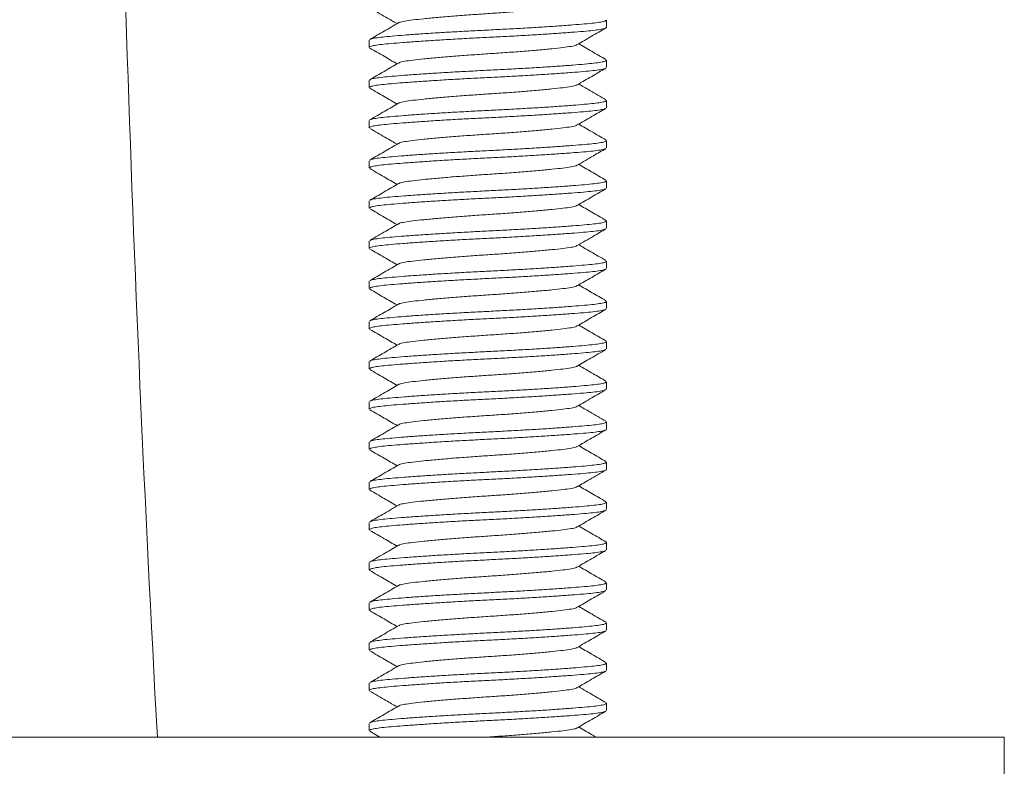
# Model space of a CAD drawing. Units: millimetres. Extents: x -177 to 510, y -408 to 625.
# Drawn here: x 462 to 487, y 177 to 196 of the extents above; entities that cross this region are included whole.
import ezdxf

# ---------------------------------------------------------------- set-up
doc = ezdxf.new("R2010")
doc.units = ezdxf.units.MM

msp = doc.modelspace()

# ---------------------------------------------------------------- linework, layer by layer
at = {"color": 7, "linetype": 'Continuous', "lineweight": 0}
for p, q in [((477.007, 195.885), (477.007, 196.067)), ((471.107, 195.567), (471.107, 195.385)), ((477.007, 194.885), (477.007, 195.067)), ((471.107, 194.567), (471.107, 194.385)), ((477.007, 193.885), (477.007, 194.067)), ((471.107, 193.567), (471.107, 193.385)), ((477.007, 192.885), (477.007, 193.067)), ((471.107, 192.567), (471.107, 192.385)), ((477.007, 191.885), (477.007, 192.067)), ((471.107, 191.567), (471.107, 191.385)), ((477.007, 190.885), (477.007, 191.067)), ((471.107, 190.567), (471.107, 190.385)), ((477.007, 189.885), (477.007, 190.067)), ((471.107, 189.567), (471.107, 189.385)), ((477.007, 188.885), (477.007, 189.067)), ((471.107, 188.567), (471.107, 188.385)), ((477.007, 187.885), (477.007, 188.067)), ((471.107, 187.567), (471.107, 187.385)), ((477.007, 186.885), (477.007, 187.067)), ((471.107, 186.567), (471.107, 186.385)), ((477.007, 185.885), (477.007, 186.067)), ((471.107, 185.567), (471.107, 185.385)), ((477.007, 184.885), (477.007, 185.067)), ((471.107, 184.567), (471.107, 184.385)), ((477.007, 183.885), (477.007, 184.067)), ((471.107, 183.567), (471.107, 183.385)), ((477.007, 182.885), (477.007, 183.067)), ((471.107, 182.567), (471.107, 182.385)), ((477.007, 181.885), (477.007, 182.067)), ((471.107, 181.567), (471.107, 181.385)), ((477.007, 180.885), (477.007, 181.067)), ((471.107, 180.567), (471.107, 180.385)), ((477.007, 179.885), (477.007, 180.067)), ((471.107, 179.567), (471.107, 179.385)), ((477.007, 178.885), (477.007, 179.067)), ((471.107, 178.567), (471.107, 178.385)), ((471.119, 178.37), (471.367, 178.226)), ((437.907, 178.226), (486.907, 178.226)), ((486.907, 176.226), (486.907, 178.226))]:
    msp.add_line(p, q, dxfattribs=at)
msp.add_arc((1240.213, 220.926), 775.556, 180.568862, 183.156144, dxfattribs=at)
for points, knots in [([(471.121, 196.369), (471.255, 196.291), (471.48, 196.16), (471.705, 196.029), (471.797, 195.976)], [0, 0, 0, 0, 0.59236, 1, 1, 1, 1]), ([(476.271, 196.455), (476.267, 196.451), (476.251, 196.436), (476.137, 196.411), (475.935, 196.383), (475.657, 196.353), (475.313, 196.32), (474.917, 196.287), (474.492, 196.255), (474.057, 196.226), (473.622, 196.197), (473.197, 196.165), (472.801, 196.131), (472.457, 196.099), (472.179, 196.068), (471.977, 196.04), (471.862, 196.016), (471.847, 196), (471.842, 195.996)], [0, 0, 0, 0, 0.024956, 0.092881, 0.158582, 0.225767, 0.294754, 0.364208, 0.432735, 0.499055, 0.565374, 0.633902, 0.703355, 0.772343, 0.839528, 0.905229, 0.973154, 1, 1, 1, 1]), ([(471.129, 195.582), (471.134, 195.586), (471.149, 195.599), (471.253, 195.62), (471.43, 195.644), (471.672, 195.666), (471.972, 195.691), (472.331, 195.717), (472.736, 195.744), (473.174, 195.77), (473.626, 195.795), (474.081, 195.818), (474.536, 195.841), (474.987, 195.866), (475.421, 195.892), (475.823, 195.919), (476.176, 195.945), (476.471, 195.97), (476.706, 195.992), (476.878, 196.016), (476.988, 196.041), (476.999, 196.058), (477.005, 196.067)], [0, 0, 0, 0, 0.02555, 0.077466, 0.128091, 0.177774, 0.228893, 0.281106, 0.333768, 0.386205, 0.437756, 0.487827, 0.537898, 0.589449, 0.641886, 0.694548, 0.746761, 0.79788, 0.847563, 0.898188, 0.950104, 1, 1, 1, 1]), ([(477.005, 195.885), (477.006, 195.884), (477.018, 195.875), (476.973, 195.857), (476.865, 195.831), (476.683, 195.807), (476.442, 195.785), (476.142, 195.761), (475.783, 195.735), (475.378, 195.708), (474.94, 195.682), (474.488, 195.656), (474.033, 195.634), (473.578, 195.611), (473.128, 195.586), (472.693, 195.559), (472.292, 195.532), (471.938, 195.506), (471.643, 195.482), (471.409, 195.46), (471.237, 195.436), (471.127, 195.411), (471.115, 195.393), (471.109, 195.385)], [0, 0, 0, 0, 0.002613, 0.053682, 0.1041, 0.153263, 0.201512, 0.251155, 0.30186, 0.353002, 0.403925, 0.453988, 0.502613, 0.551239, 0.601302, 0.652225, 0.703367, 0.754072, 0.803715, 0.851964, 0.901127, 0.951545, 1, 1, 1, 1]), ([(471.832, 195.996), (471.713, 195.927), (471.476, 195.789), (471.238, 195.651), (471.119, 195.582)], [0, 0, 0, 0, 0.499433, 1, 1, 1, 1]), ([(476.281, 195.455), (476.399, 195.524), (476.636, 195.662), (476.873, 195.799), (476.992, 195.868)], [0, 0, 0, 0, 0.499595, 1, 1, 1, 1]), ([(471.119, 195.37), (471.238, 195.301), (471.464, 195.17), (471.69, 195.038), (471.797, 194.976)], [0, 0, 0, 0, 0.525031, 1, 1, 1, 1]), ([(476.271, 195.455), (476.267, 195.451), (476.251, 195.436), (476.137, 195.411), (475.935, 195.383), (475.657, 195.353), (475.313, 195.32), (474.917, 195.287), (474.492, 195.255), (474.057, 195.226), (473.622, 195.197), (473.197, 195.165), (472.801, 195.131), (472.457, 195.099), (472.179, 195.068), (471.977, 195.04), (471.861, 195.015), (471.845, 195), (471.841, 194.995)], [0, 0, 0, 0, 0.025202, 0.092949, 0.158477, 0.225487, 0.294293, 0.363564, 0.431912, 0.498058, 0.564204, 0.632552, 0.701823, 0.77063, 0.837639, 0.903168, 0.970914, 1, 1, 1, 1]), ([(476.996, 195.081), (476.877, 195.15), (476.651, 195.281), (476.425, 195.413), (476.317, 195.476)], [0, 0, 0, 0, 0.525069, 1, 1, 1, 1]), ([(471.128, 194.581), (471.133, 194.586), (471.149, 194.599), (471.253, 194.62), (471.43, 194.644), (471.672, 194.666), (471.972, 194.691), (472.331, 194.717), (472.736, 194.744), (473.174, 194.77), (473.626, 194.795), (474.081, 194.818), (474.536, 194.841), (474.987, 194.866), (475.421, 194.892), (475.823, 194.919), (476.176, 194.945), (476.471, 194.97), (476.706, 194.992), (476.878, 195.016), (476.988, 195.041), (476.999, 195.058), (477.005, 195.067)], [0, 0, 0, 0, 0.025956, 0.077851, 0.128455, 0.178117, 0.229215, 0.281406, 0.334046, 0.386461, 0.43799, 0.488041, 0.538091, 0.58962, 0.642035, 0.694676, 0.746866, 0.797964, 0.847627, 0.89823, 0.950125, 1, 1, 1, 1]), ([(476.986, 194.87), (476.981, 194.866), (476.966, 194.853), (476.861, 194.831), (476.684, 194.807), (476.442, 194.785), (476.142, 194.761), (475.783, 194.735), (475.378, 194.708), (474.94, 194.682), (474.488, 194.656), (474.033, 194.634), (473.578, 194.611), (473.128, 194.586), (472.693, 194.559), (472.292, 194.532), (471.938, 194.506), (471.643, 194.482), (471.409, 194.46), (471.237, 194.436), (471.127, 194.411), (471.115, 194.393), (471.109, 194.385)], [0, 0, 0, 0, 0.026641, 0.0785, 0.129068, 0.178695, 0.229757, 0.281911, 0.334515, 0.386892, 0.438386, 0.488401, 0.538416, 0.589909, 0.642287, 0.694891, 0.747044, 0.798106, 0.847734, 0.898302, 0.95016, 1, 1, 1, 1]), ([(471.83, 194.995), (471.712, 194.926), (471.475, 194.788), (471.237, 194.65), (471.119, 194.581)], [0, 0, 0, 0, 0.499574, 1, 1, 1, 1]), ([(476.284, 194.456), (476.402, 194.525), (476.64, 194.664), (476.877, 194.801), (476.996, 194.87)], [0, 0, 0, 0, 0.499484, 1, 1, 1, 1]), ([(471.12, 194.369), (471.239, 194.3), (471.465, 194.169), (471.69, 194.038), (471.797, 193.976)], [0, 0, 0, 0, 0.527324, 1, 1, 1, 1]), ([(476.273, 194.456), (476.268, 194.452), (476.253, 194.436), (476.137, 194.411), (475.935, 194.383), (475.657, 194.353), (475.313, 194.32), (474.917, 194.287), (474.492, 194.255), (474.057, 194.226), (473.622, 194.197), (473.197, 194.165), (472.801, 194.131), (472.457, 194.099), (472.179, 194.068), (471.978, 194.04), (471.863, 194.016), (471.848, 194.001), (471.844, 193.997)], [0, 0, 0, 0, 0.028651, 0.0964983, 0.1621246, 0.2292336, 0.2981425, 0.3675167, 0.4359665, 0.5022106, 0.5684546, 0.6369045, 0.7062786, 0.7751876, 0.8422966, 0.9079229, 0.9757702, 1, 1, 1, 1]), ([(476.993, 194.083), (476.86, 194.16), (476.634, 194.291), (476.409, 194.422), (476.317, 194.476)], [0, 0, 0, 0, 0.591764, 1, 1, 1, 1]), ([(471.13, 193.582), (471.135, 193.586), (471.15, 193.599), (471.253, 193.62), (471.43, 193.644), (471.672, 193.666), (471.972, 193.691), (472.331, 193.717), (472.736, 193.744), (473.174, 193.77), (473.626, 193.795), (474.081, 193.818), (474.536, 193.841), (474.987, 193.866), (475.421, 193.892), (475.823, 193.919), (476.176, 193.945), (476.471, 193.97), (476.706, 193.992), (476.878, 194.016), (476.988, 194.041), (476.999, 194.058), (477.005, 194.067)], [0, 0, 0, 0, 0.024093, 0.076087, 0.126788, 0.176545, 0.227741, 0.280031, 0.332772, 0.385287, 0.436915, 0.487061, 0.537208, 0.588836, 0.64135, 0.694092, 0.746382, 0.797578, 0.847335, 0.898036, 0.95003, 1, 1, 1, 1]), ([(476.983, 193.869), (476.979, 193.865), (476.964, 193.852), (476.861, 193.831), (476.684, 193.807), (476.442, 193.785), (476.142, 193.761), (475.783, 193.735), (475.378, 193.708), (474.94, 193.682), (474.488, 193.656), (474.033, 193.634), (473.578, 193.611), (473.128, 193.586), (472.693, 193.559), (472.292, 193.532), (471.938, 193.506), (471.643, 193.482), (471.409, 193.46), (471.237, 193.436), (471.127, 193.411), (471.115, 193.393), (471.109, 193.385)], [0, 0, 0, 0, 0.022887, 0.074945, 0.125708, 0.175527, 0.226786, 0.279141, 0.331947, 0.384527, 0.436219, 0.486427, 0.536635, 0.588327, 0.640907, 0.693714, 0.746069, 0.797328, 0.847146, 0.89791, 0.949968, 1, 1, 1, 1]), ([(471.834, 193.998), (471.779, 193.965), (471.667, 193.9), (471.49, 193.797), (471.304, 193.689), (471.183, 193.619), (471.121, 193.582)], [0, 0, 0, 0, 0.239569, 0.481388, 0.731895, 1, 1, 1, 1]), ([(476.281, 193.455), (476.4, 193.524), (476.637, 193.662), (476.874, 193.8), (476.993, 193.869)], [0, 0, 0, 0, 0.499527, 1, 1, 1, 1]), ([(471.121, 193.369), (471.183, 193.333), (471.304, 193.263), (471.491, 193.155), (471.655, 193.059), (471.754, 193.001), (471.797, 192.976)], [0, 0, 0, 0, 0.283714, 0.54841, 0.803719, 1, 1, 1, 1]), ([(476.271, 193.455), (476.267, 193.451), (476.251, 193.436), (476.137, 193.411), (475.935, 193.383), (475.657, 193.353), (475.313, 193.32), (474.917, 193.287), (474.492, 193.255), (474.057, 193.226), (473.622, 193.197), (473.197, 193.165), (472.801, 193.131), (472.457, 193.099), (472.179, 193.068), (471.978, 193.04), (471.863, 193.016), (471.848, 193.001), (471.844, 192.997)], [0, 0, 0, 0, 0.0252276, 0.0932667, 0.1590784, 0.226377, 0.2954805, 0.3650507, 0.4336939, 0.5001251, 0.5665562, 0.6351996, 0.7047696, 0.7738733, 0.8411719, 0.9069835, 0.9750225, 1, 1, 1, 1]), ([(476.993, 193.083), (476.874, 193.152), (476.649, 193.283), (476.424, 193.414), (476.318, 193.476)], [0, 0, 0, 0, 0.527233, 1, 1, 1, 1]), ([(471.131, 192.583), (471.135, 192.587), (471.15, 192.599), (471.253, 192.62), (471.43, 192.644), (471.672, 192.666), (471.972, 192.691), (472.331, 192.717), (472.736, 192.744), (473.174, 192.77), (473.626, 192.795), (474.081, 192.818), (474.536, 192.841), (474.987, 192.866), (475.421, 192.892), (475.823, 192.919), (476.176, 192.945), (476.471, 192.97), (476.706, 192.992), (476.878, 193.016), (476.988, 193.041), (476.999, 193.058), (477.005, 193.067)], [0, 0, 0, 0, 0.023144, 0.075188, 0.125938, 0.175744, 0.226989, 0.27933, 0.332123, 0.384689, 0.436367, 0.486562, 0.536757, 0.588435, 0.641001, 0.693794, 0.746135, 0.797381, 0.847187, 0.897936, 0.949981, 1, 1, 1, 1]), ([(476.984, 192.869), (476.98, 192.865), (476.964, 192.852), (476.861, 192.831), (476.684, 192.807), (476.442, 192.785), (476.142, 192.761), (475.783, 192.735), (475.378, 192.708), (474.94, 192.682), (474.488, 192.656), (474.033, 192.634), (473.578, 192.611), (473.128, 192.586), (472.693, 192.559), (472.292, 192.532), (471.938, 192.506), (471.643, 192.482), (471.409, 192.46), (471.237, 192.436), (471.127, 192.411), (471.115, 192.393), (471.109, 192.385)], [0, 0, 0, 0, 0.02408, 0.076075, 0.126776, 0.176534, 0.22773, 0.280021, 0.332763, 0.385279, 0.436908, 0.487055, 0.537201, 0.58883, 0.641346, 0.694088, 0.746379, 0.797575, 0.847333, 0.898034, 0.950029, 1, 1, 1, 1]), ([(471.833, 192.997), (471.715, 192.928), (471.478, 192.79), (471.24, 192.652), (471.121, 192.583)], [0, 0, 0, 0, 0.499488, 1, 1, 1, 1]), ([(476.283, 192.456), (476.416, 192.533), (476.653, 192.671), (476.89, 192.809), (476.994, 192.869)], [0, 0, 0, 0, 0.562456, 1, 1, 1, 1]), ([(471.118, 192.371), (471.237, 192.302), (471.463, 192.17), (471.689, 192.038), (471.797, 191.976)], [0, 0, 0, 0, 0.524861, 1, 1, 1, 1]), ([(476.272, 192.456), (476.268, 192.451), (476.252, 192.436), (476.137, 192.411), (475.935, 192.383), (475.657, 192.353), (475.313, 192.32), (474.917, 192.287), (474.492, 192.255), (474.057, 192.226), (473.622, 192.197), (473.197, 192.165), (472.801, 192.131), (472.457, 192.099), (472.179, 192.068), (471.977, 192.04), (471.861, 192.015), (471.846, 192), (471.841, 191.995)], [0, 0, 0, 0, 0.027627, 0.095223, 0.160607, 0.227467, 0.296121, 0.365238, 0.433435, 0.499433, 0.565432, 0.633629, 0.702746, 0.7714, 0.83826, 0.903643, 0.971239, 1, 1, 1, 1]), ([(476.995, 192.082), (476.876, 192.151), (476.65, 192.282), (476.424, 192.413), (476.317, 192.476)], [0, 0, 0, 0, 0.526666, 1, 1, 1, 1]), ([(476.986, 191.87), (476.981, 191.866), (476.965, 191.852), (476.861, 191.831), (476.684, 191.807), (476.442, 191.785), (476.142, 191.761), (475.783, 191.735), (475.378, 191.708), (474.94, 191.682), (474.488, 191.656), (474.033, 191.634), (473.578, 191.611), (473.128, 191.586), (472.693, 191.559), (472.292, 191.532), (471.938, 191.506), (471.643, 191.482), (471.409, 191.46), (471.237, 191.436), (471.127, 191.411), (471.115, 191.393), (471.109, 191.385)], [0, 0, 0, 0, 0.0256287, 0.0775407, 0.1281615, 0.1778405, 0.2289557, 0.2811637, 0.3338221, 0.3862545, 0.4378012, 0.4878684, 0.5379356, 0.5894824, 0.6419147, 0.6945731, 0.7467811, 0.7978964, 0.8475754, 0.8981961, 0.9501082, 1, 1, 1, 1]), ([(471.83, 191.995), (471.712, 191.926), (471.474, 191.788), (471.237, 191.65), (471.118, 191.581)], [0, 0, 0, 0, 0.499491, 1, 1, 1, 1]), ([(471.128, 191.581), (471.133, 191.585), (471.148, 191.599), (471.253, 191.62), (471.43, 191.644), (471.672, 191.666), (471.972, 191.691), (472.331, 191.717), (472.736, 191.744), (473.174, 191.77), (473.626, 191.795), (474.081, 191.818), (474.536, 191.841), (474.987, 191.866), (475.421, 191.892), (475.823, 191.919), (476.176, 191.945), (476.471, 191.97), (476.706, 191.992), (476.878, 192.016), (476.988, 192.041), (476.999, 192.058), (477.005, 192.067)], [0, 0, 0, 0, 0.026764, 0.078616, 0.129177, 0.178798, 0.229854, 0.282001, 0.334598, 0.386969, 0.438456, 0.488465, 0.538474, 0.589961, 0.642332, 0.694929, 0.747076, 0.798132, 0.847753, 0.898315, 0.950166, 1, 1, 1, 1]), ([(476.283, 191.455), (476.401, 191.525), (476.639, 191.663), (476.876, 191.801), (476.995, 191.87)], [0, 0, 0, 0, 0.499437, 1, 1, 1, 1]), ([(471.121, 191.369), (471.24, 191.3), (471.465, 191.169), (471.69, 191.038), (471.797, 190.976)], [0, 0, 0, 0, 0.5276515, 1, 1, 1, 1]), ([(476.272, 191.455), (476.268, 191.451), (476.252, 191.436), (476.137, 191.411), (475.935, 191.383), (475.657, 191.353), (475.313, 191.32), (474.917, 191.287), (474.492, 191.255), (474.057, 191.226), (473.622, 191.197), (473.197, 191.165), (472.801, 191.131), (472.457, 191.099), (472.179, 191.068), (471.977, 191.04), (471.862, 191.015), (471.847, 191), (471.842, 190.996)], [0, 0, 0, 0, 0.026921, 0.094689, 0.16024, 0.227271, 0.296101, 0.365394, 0.433765, 0.499933, 0.5661, 0.634471, 0.703765, 0.772594, 0.839626, 0.905176, 0.972945, 1, 1, 1, 1]), ([(476.996, 191.081), (476.877, 191.15), (476.651, 191.282), (476.425, 191.413), (476.317, 191.476)], [0, 0, 0, 0, 0.5248853, 1, 1, 1, 1]), ([(476.984, 190.869), (476.979, 190.865), (476.964, 190.852), (476.861, 190.831), (476.684, 190.807), (476.442, 190.785), (476.142, 190.761), (475.783, 190.735), (475.378, 190.708), (474.94, 190.682), (474.488, 190.656), (474.033, 190.634), (473.578, 190.611), (473.128, 190.586), (472.693, 190.559), (472.292, 190.532), (471.938, 190.506), (471.643, 190.482), (471.409, 190.46), (471.237, 190.436), (471.127, 190.411), (471.115, 190.393), (471.109, 190.385)], [0, 0, 0, 0, 0.023444, 0.075473, 0.126207, 0.175997, 0.227227, 0.279552, 0.332329, 0.384878, 0.436541, 0.48672, 0.5369, 0.588562, 0.641112, 0.693888, 0.746213, 0.797443, 0.847234, 0.897968, 0.949996, 1, 1, 1, 1]), ([(471.832, 190.996), (471.727, 190.935), (471.491, 190.797), (471.254, 190.66), (471.121, 190.583)], [0, 0, 0, 0, 0.439947, 1, 1, 1, 1]), ([(471.13, 190.583), (471.135, 190.587), (471.15, 190.599), (471.253, 190.62), (471.43, 190.644), (471.672, 190.666), (471.972, 190.691), (472.331, 190.717), (472.736, 190.744), (473.174, 190.77), (473.626, 190.795), (474.081, 190.818), (474.536, 190.841), (474.987, 190.866), (475.421, 190.892), (475.823, 190.919), (476.176, 190.945), (476.471, 190.97), (476.706, 190.992), (476.878, 191.016), (476.988, 191.041), (476.999, 191.058), (477.005, 191.067)], [0, 0, 0, 0, 0.023416, 0.075446, 0.126182, 0.175974, 0.227205, 0.279532, 0.33231, 0.384861, 0.436525, 0.486706, 0.536886, 0.58855, 0.641102, 0.69388, 0.746206, 0.797437, 0.847229, 0.897965, 0.949995, 1, 1, 1, 1]), ([(476.282, 190.455), (476.415, 190.533), (476.652, 190.671), (476.889, 190.809), (476.993, 190.869)], [0, 0, 0, 0, 0.562458, 1, 1, 1, 1]), ([(471.122, 190.368), (471.24, 190.299), (471.466, 190.169), (471.69, 190.038), (471.797, 189.976)], [0, 0, 0, 0, 0.527009, 1, 1, 1, 1]), ([(476.271, 190.455), (476.267, 190.451), (476.252, 190.436), (476.137, 190.411), (475.935, 190.383), (475.657, 190.353), (475.313, 190.32), (474.917, 190.287), (474.492, 190.255), (474.057, 190.226), (473.622, 190.197), (473.197, 190.165), (472.801, 190.131), (472.457, 190.099), (472.179, 190.068), (471.978, 190.04), (471.863, 190.016), (471.847, 190.001), (471.843, 189.997)], [0, 0, 0, 0, 0.026021, 0.09395, 0.159655, 0.226845, 0.295837, 0.365295, 0.433828, 0.500152, 0.566476, 0.635008, 0.704466, 0.773458, 0.840648, 0.906353, 0.974282, 1, 1, 1, 1]), ([(476.994, 190.082), (476.931, 190.119), (476.81, 190.188), (476.622, 190.297), (476.458, 190.393), (476.36, 190.451), (476.317, 190.476)], [0, 0, 0, 0, 0.286414, 0.550202, 0.803891, 1, 1, 1, 1]), ([(471.833, 189.997), (471.714, 189.928), (471.477, 189.79), (471.24, 189.652), (471.121, 189.583)], [0, 0, 0, 0, 0.499551, 1, 1, 1, 1]), ([(471.131, 189.583), (471.135, 189.587), (471.15, 189.599), (471.253, 189.62), (471.43, 189.644), (471.672, 189.666), (471.972, 189.691), (472.331, 189.717), (472.736, 189.744), (473.174, 189.77), (473.626, 189.795), (474.081, 189.818), (474.536, 189.841), (474.987, 189.866), (475.421, 189.892), (475.823, 189.919), (476.176, 189.945), (476.471, 189.97), (476.706, 189.992), (476.878, 190.016), (476.988, 190.041), (476.999, 190.058), (477.005, 190.067)], [0, 0, 0, 0, 0.0230767, 0.0751247, 0.125878, 0.1756871, 0.2269362, 0.279281, 0.3320773, 0.3846469, 0.4363287, 0.4865271, 0.5367255, 0.5884072, 0.6409768, 0.6937731, 0.746118, 0.797367, 0.8471762, 0.8979295, 0.9499775, 1, 1, 1, 1]), ([(476.986, 189.87), (476.981, 189.866), (476.966, 189.853), (476.861, 189.831), (476.684, 189.807), (476.442, 189.785), (476.142, 189.761), (475.783, 189.735), (475.378, 189.708), (474.94, 189.682), (474.488, 189.656), (474.033, 189.634), (473.578, 189.611), (473.128, 189.586), (472.693, 189.559), (472.292, 189.532), (471.938, 189.506), (471.643, 189.482), (471.409, 189.46), (471.237, 189.436), (471.127, 189.411), (471.115, 189.393), (471.109, 189.385)], [0, 0, 0, 0, 0.026023, 0.077915, 0.128515, 0.178174, 0.229268, 0.281455, 0.334092, 0.386503, 0.438029, 0.488076, 0.538123, 0.589649, 0.64206, 0.694697, 0.746884, 0.797978, 0.847637, 0.898237, 0.950128, 1, 1, 1, 1]), ([(476.284, 189.456), (476.403, 189.525), (476.64, 189.663), (476.877, 189.801), (476.995, 189.87)], [0, 0, 0, 0, 0.4995684, 1, 1, 1, 1]), ([(476.273, 189.457), (476.269, 189.452), (476.253, 189.436), (476.137, 189.411), (475.935, 189.383), (475.657, 189.353), (475.313, 189.32), (474.917, 189.287), (474.492, 189.255), (474.057, 189.226), (473.622, 189.197), (473.197, 189.165), (472.801, 189.131), (472.457, 189.099), (472.179, 189.068), (471.978, 189.04), (471.862, 189.016), (471.847, 189.001), (471.843, 188.996)], [0, 0, 0, 0, 0.029056, 0.096739, 0.162207, 0.229154, 0.297897, 0.367103, 0.435388, 0.501472, 0.567556, 0.635841, 0.705047, 0.77379, 0.840737, 0.906205, 0.973888, 1, 1, 1, 1]), ([(476.993, 189.083), (476.874, 189.152), (476.649, 189.283), (476.424, 189.414), (476.317, 189.476)], [0, 0, 0, 0, 0.527622, 1, 1, 1, 1]), ([(471.118, 189.37), (471.237, 189.301), (471.463, 189.17), (471.689, 189.038), (471.797, 188.976)], [0, 0, 0, 0, 0.525512, 1, 1, 1, 1]), ([(471.832, 188.996), (471.714, 188.927), (471.476, 188.789), (471.238, 188.651), (471.12, 188.582)], [0, 0, 0, 0, 0.4994242, 1, 1, 1, 1]), ([(471.129, 188.582), (471.134, 188.586), (471.149, 188.599), (471.253, 188.62), (471.43, 188.644), (471.672, 188.666), (471.972, 188.691), (472.331, 188.717), (472.736, 188.744), (473.174, 188.77), (473.626, 188.795), (474.081, 188.818), (474.536, 188.841), (474.987, 188.866), (475.421, 188.892), (475.823, 188.919), (476.176, 188.945), (476.471, 188.97), (476.706, 188.992), (476.878, 189.016), (476.988, 189.041), (476.999, 189.058), (477.005, 189.067)], [0, 0, 0, 0, 0.0250681, 0.07701, 0.1276599, 0.1773675, 0.2285121, 0.2807501, 0.3334389, 0.3859013, 0.4374777, 0.4875738, 0.5376698, 0.5892462, 0.6417086, 0.6943974, 0.7466355, 0.7977801, 0.8474877, 0.8981375, 0.9500795, 1, 1, 1, 1]), ([(476.984, 188.869), (476.979, 188.865), (476.964, 188.852), (476.861, 188.831), (476.684, 188.807), (476.442, 188.785), (476.142, 188.761), (475.783, 188.735), (475.378, 188.708), (474.94, 188.682), (474.488, 188.656), (474.033, 188.634), (473.578, 188.611), (473.128, 188.586), (472.693, 188.559), (472.292, 188.532), (471.938, 188.506), (471.643, 188.482), (471.409, 188.46), (471.237, 188.436), (471.127, 188.411), (471.115, 188.393), (471.109, 188.385)], [0, 0, 0, 0, 0.02363, 0.075649, 0.126373, 0.176154, 0.227374, 0.279689, 0.332456, 0.384996, 0.436648, 0.486818, 0.536988, 0.58864, 0.64118, 0.693947, 0.746262, 0.797482, 0.847263, 0.897987, 0.950006, 1, 1, 1, 1]), ([(476.281, 188.455), (476.4, 188.524), (476.637, 188.662), (476.875, 188.8), (476.993, 188.869)], [0, 0, 0, 0, 0.499471, 1, 1, 1, 1]), ([(476.271, 188.455), (476.267, 188.451), (476.251, 188.436), (476.137, 188.411), (475.935, 188.383), (475.657, 188.353), (475.313, 188.32), (474.917, 188.287), (474.492, 188.255), (474.057, 188.226), (473.622, 188.197), (473.197, 188.165), (472.801, 188.131), (472.457, 188.099), (472.179, 188.068), (471.977, 188.04), (471.861, 188.015), (471.845, 188), (471.841, 187.995)], [0, 0, 0, 0, 0.0251631, 0.0928993, 0.1584179, 0.2254169, 0.2942128, 0.3634732, 0.4318108, 0.4979463, 0.5640816, 0.6324194, 0.7016796, 0.7704757, 0.8374746, 0.9029932, 0.9707294, 1, 1, 1, 1]), ([(476.996, 188.081), (476.877, 188.15), (476.651, 188.281), (476.425, 188.413), (476.317, 188.476)], [0, 0, 0, 0, 0.525284, 1, 1, 1, 1]), ([(471.121, 188.369), (471.24, 188.3), (471.465, 188.169), (471.69, 188.038), (471.797, 187.976)], [0, 0, 0, 0, 0.52729, 1, 1, 1, 1]), ([(471.83, 187.995), (471.711, 187.926), (471.474, 187.788), (471.237, 187.65), (471.118, 187.581)], [0, 0, 0, 0, 0.499559, 1, 1, 1, 1]), ([(471.128, 187.581), (471.133, 187.586), (471.148, 187.599), (471.253, 187.62), (471.43, 187.644), (471.672, 187.666), (471.972, 187.691), (472.331, 187.717), (472.736, 187.744), (473.174, 187.77), (473.626, 187.795), (474.081, 187.818), (474.536, 187.841), (474.987, 187.866), (475.421, 187.892), (475.823, 187.919), (476.176, 187.945), (476.471, 187.97), (476.706, 187.992), (476.878, 188.016), (476.988, 188.041), (476.999, 188.058), (477.005, 188.067)], [0, 0, 0, 0, 0.026336, 0.07821, 0.128794, 0.178437, 0.229515, 0.281685, 0.334305, 0.3867, 0.438209, 0.48824, 0.538271, 0.58978, 0.642174, 0.694795, 0.746965, 0.798043, 0.847686, 0.89827, 0.950144, 1, 1, 1, 1]), ([(476.984, 187.869), (476.98, 187.865), (476.964, 187.852), (476.861, 187.831), (476.684, 187.807), (476.442, 187.785), (476.142, 187.761), (475.783, 187.735), (475.378, 187.708), (474.94, 187.682), (474.488, 187.656), (474.033, 187.634), (473.578, 187.611), (473.128, 187.586), (472.693, 187.559), (472.292, 187.532), (471.938, 187.506), (471.643, 187.482), (471.409, 187.46), (471.237, 187.436), (471.127, 187.411), (471.115, 187.393), (471.109, 187.385)], [0, 0, 0, 0, 0.02417, 0.076159, 0.126856, 0.176609, 0.227801, 0.280087, 0.332825, 0.385335, 0.436959, 0.487102, 0.537244, 0.588868, 0.641379, 0.694116, 0.746402, 0.797594, 0.847347, 0.898044, 0.950033, 1, 1, 1, 1]), ([(476.28, 187.454), (476.335, 187.486), (476.444, 187.55), (476.621, 187.654), (476.81, 187.763), (476.931, 187.833), (476.994, 187.869)], [0, 0, 0, 0, 0.238979, 0.477742, 0.726752, 1, 1, 1, 1]), ([(476.271, 187.454), (476.266, 187.45), (476.251, 187.436), (476.137, 187.411), (475.935, 187.383), (475.657, 187.353), (475.313, 187.32), (474.917, 187.287), (474.492, 187.255), (474.057, 187.226), (473.622, 187.197), (473.197, 187.165), (472.801, 187.131), (472.457, 187.099), (472.179, 187.068), (471.978, 187.04), (471.863, 187.016), (471.848, 187.001), (471.844, 186.997)], [0, 0, 0, 0, 0.024878, 0.092945, 0.158783, 0.226109, 0.295241, 0.36484, 0.433511, 0.49997, 0.566428, 0.6351, 0.704698, 0.77383, 0.841156, 0.906995, 0.975062, 1, 1, 1, 1]), ([(476.993, 187.083), (476.89, 187.143), (476.664, 187.274), (476.439, 187.405), (476.317, 187.476)], [0, 0, 0, 0, 0.459841, 1, 1, 1, 1]), ([(471.12, 187.369), (471.239, 187.301), (471.464, 187.169), (471.69, 187.038), (471.797, 186.976)], [0, 0, 0, 0, 0.525431, 1, 1, 1, 1]), ([(471.834, 186.997), (471.779, 186.966), (471.671, 186.902), (471.493, 186.798), (471.304, 186.688), (471.183, 186.619), (471.121, 186.582)], [0, 0, 0, 0, 0.2391895, 0.4773978, 0.7259598, 1, 1, 1, 1]), ([(471.13, 186.582), (471.135, 186.586), (471.15, 186.599), (471.253, 186.62), (471.43, 186.644), (471.672, 186.666), (471.972, 186.691), (472.331, 186.717), (472.736, 186.744), (473.174, 186.77), (473.626, 186.795), (474.081, 186.818), (474.536, 186.841), (474.987, 186.866), (475.421, 186.892), (475.823, 186.919), (476.176, 186.945), (476.471, 186.97), (476.706, 186.992), (476.878, 187.016), (476.988, 187.041), (476.999, 187.058), (477.005, 187.067)], [0, 0, 0, 0, 0.024193, 0.076182, 0.126877, 0.176629, 0.22782, 0.280105, 0.332841, 0.38535, 0.436973, 0.487114, 0.537255, 0.588878, 0.641387, 0.694123, 0.746408, 0.797599, 0.847351, 0.898046, 0.950035, 1, 1, 1, 1]), ([(476.987, 186.871), (476.981, 186.866), (476.966, 186.853), (476.861, 186.831), (476.684, 186.807), (476.442, 186.785), (476.142, 186.761), (475.783, 186.735), (475.378, 186.708), (474.94, 186.682), (474.488, 186.656), (474.033, 186.634), (473.578, 186.611), (473.128, 186.586), (472.693, 186.559), (472.292, 186.532), (471.938, 186.506), (471.643, 186.482), (471.409, 186.46), (471.237, 186.436), (471.127, 186.411), (471.115, 186.393), (471.109, 186.385)], [0, 0, 0, 0, 0.026749, 0.078601, 0.129164, 0.178786, 0.229842, 0.28199, 0.334588, 0.38696, 0.438448, 0.488457, 0.538467, 0.589954, 0.642326, 0.694924, 0.747072, 0.798129, 0.847751, 0.898313, 0.950166, 1, 1, 1, 1]), ([(476.284, 186.456), (476.403, 186.525), (476.64, 186.664), (476.877, 186.802), (476.996, 186.871)], [0, 0, 0, 0, 0.499514, 1, 1, 1, 1]), ([(476.273, 186.457), (476.269, 186.452), (476.253, 186.436), (476.137, 186.411), (475.935, 186.383), (475.657, 186.353), (475.313, 186.32), (474.917, 186.287), (474.492, 186.255), (474.057, 186.226), (473.622, 186.197), (473.197, 186.165), (472.801, 186.131), (472.457, 186.099), (472.179, 186.068), (471.978, 186.04), (471.863, 186.016), (471.848, 186.001), (471.844, 185.997)], [0, 0, 0, 0, 0.02912, 0.096889, 0.16244, 0.229471, 0.2983, 0.367594, 0.435965, 0.502132, 0.568299, 0.63667, 0.705964, 0.774793, 0.841825, 0.907375, 0.975144, 1, 1, 1, 1]), ([(476.993, 186.083), (476.86, 186.16), (476.634, 186.291), (476.409, 186.422), (476.317, 186.476)], [0, 0, 0, 0, 0.592349, 1, 1, 1, 1]), ([(471.119, 186.37), (471.238, 186.301), (471.464, 186.17), (471.69, 186.038), (471.797, 185.976)], [0, 0, 0, 0, 0.526706, 1, 1, 1, 1]), ([(471.833, 185.997), (471.715, 185.928), (471.478, 185.79), (471.24, 185.652), (471.121, 185.583)], [0, 0, 0, 0, 0.4995, 1, 1, 1, 1]), ([(471.131, 185.583), (471.135, 185.587), (471.15, 185.599), (471.253, 185.62), (471.43, 185.644), (471.672, 185.666), (471.972, 185.691), (472.331, 185.717), (472.736, 185.744), (473.174, 185.77), (473.626, 185.795), (474.081, 185.818), (474.536, 185.841), (474.987, 185.866), (475.421, 185.892), (475.823, 185.919), (476.176, 185.945), (476.471, 185.97), (476.706, 185.992), (476.878, 186.016), (476.988, 186.041), (476.999, 186.058), (477.005, 186.067)], [0, 0, 0, 0, 0.0229824, 0.0750355, 0.1257937, 0.1756076, 0.2268616, 0.2792114, 0.3320129, 0.3845875, 0.4362743, 0.4864776, 0.5366808, 0.5883675, 0.6409421, 0.6937436, 0.7460935, 0.7973474, 0.8471614, 0.8979196, 0.9499726, 1, 1, 1, 1]), ([(477.005, 185.885), (477.006, 185.884), (477.018, 185.875), (476.973, 185.857), (476.865, 185.831), (476.683, 185.807), (476.442, 185.785), (476.142, 185.761), (475.783, 185.735), (475.378, 185.708), (474.94, 185.682), (474.488, 185.656), (474.033, 185.634), (473.578, 185.611), (473.128, 185.586), (472.693, 185.559), (472.292, 185.532), (471.938, 185.506), (471.643, 185.482), (471.409, 185.46), (471.237, 185.436), (471.127, 185.411), (471.115, 185.393), (471.109, 185.385)], [0, 0, 0, 0, 0.002613, 0.053682, 0.1041, 0.153263, 0.201512, 0.251155, 0.30186, 0.353002, 0.403925, 0.453988, 0.502613, 0.551239, 0.601302, 0.652225, 0.703367, 0.754072, 0.803715, 0.851964, 0.901127, 0.951545, 1, 1, 1, 1]), ([(476.281, 185.454), (476.399, 185.523), (476.637, 185.662), (476.874, 185.8), (476.993, 185.869)], [0, 0, 0, 0, 0.499505, 1, 1, 1, 1]), ([(476.994, 185.082), (476.875, 185.151), (476.65, 185.282), (476.424, 185.414), (476.318, 185.476)], [0, 0, 0, 0, 0.5271, 1, 1, 1, 1]), ([(471.121, 185.369), (471.24, 185.3), (471.465, 185.169), (471.69, 185.038), (471.797, 184.976)], [0, 0, 0, 0, 0.526885, 1, 1, 1, 1]), ([(476.271, 185.455), (476.267, 185.451), (476.251, 185.436), (476.137, 185.411), (475.935, 185.383), (475.657, 185.353), (475.313, 185.32), (474.917, 185.287), (474.492, 185.255), (474.057, 185.226), (473.622, 185.197), (473.197, 185.165), (472.801, 185.131), (472.457, 185.099), (472.179, 185.068), (471.977, 185.04), (471.861, 185.015), (471.846, 185), (471.841, 184.995)], [0, 0, 0, 0, 0.0249, 0.092712, 0.158304, 0.225378, 0.294251, 0.36359, 0.432004, 0.498213, 0.564423, 0.632837, 0.702175, 0.771049, 0.838123, 0.903715, 0.971527, 1, 1, 1, 1]), ([(471.83, 184.995), (471.712, 184.926), (471.475, 184.788), (471.237, 184.65), (471.118, 184.581)], [0, 0, 0, 0, 0.499475, 1, 1, 1, 1]), ([(471.128, 184.581), (471.133, 184.586), (471.148, 184.599), (471.253, 184.62), (471.43, 184.644), (471.672, 184.666), (471.972, 184.691), (472.331, 184.717), (472.736, 184.744), (473.174, 184.77), (473.626, 184.795), (474.081, 184.818), (474.536, 184.841), (474.987, 184.866), (475.421, 184.892), (475.823, 184.919), (476.176, 184.945), (476.471, 184.97), (476.706, 184.992), (476.878, 185.016), (476.988, 185.041), (476.999, 185.058), (477.005, 185.067)], [0, 0, 0, 0, 0.026604, 0.078464, 0.129034, 0.178664, 0.229728, 0.281883, 0.334489, 0.386869, 0.438364, 0.488381, 0.538398, 0.589893, 0.642273, 0.694879, 0.747035, 0.798099, 0.847728, 0.898298, 0.950158, 1, 1, 1, 1]), ([(477.005, 184.885), (477.006, 184.884), (477.018, 184.875), (476.973, 184.857), (476.865, 184.831), (476.683, 184.807), (476.442, 184.785), (476.142, 184.761), (475.783, 184.735), (475.378, 184.708), (474.94, 184.682), (474.488, 184.656), (474.033, 184.634), (473.578, 184.611), (473.128, 184.586), (472.693, 184.559), (472.292, 184.532), (471.938, 184.506), (471.643, 184.482), (471.409, 184.46), (471.237, 184.436), (471.127, 184.411), (471.115, 184.393), (471.109, 184.385)], [0, 0, 0, 0, 0.002613, 0.053682, 0.1041, 0.153263, 0.201512, 0.251155, 0.30186, 0.353002, 0.403925, 0.453988, 0.502613, 0.551239, 0.601302, 0.652225, 0.703367, 0.754072, 0.803715, 0.851964, 0.901127, 0.951545, 1, 1, 1, 1]), ([(476.282, 184.455), (476.386, 184.516), (476.622, 184.653), (476.859, 184.791), (476.993, 184.869)], [0, 0, 0, 0, 0.437495, 1, 1, 1, 1]), ([(471.119, 184.37), (471.237, 184.301), (471.463, 184.17), (471.689, 184.038), (471.797, 183.976)], [0, 0, 0, 0, 0.5248734, 1, 1, 1, 1]), ([(476.272, 184.455), (476.267, 184.451), (476.252, 184.436), (476.137, 184.411), (475.935, 184.383), (475.657, 184.353), (475.313, 184.32), (474.917, 184.287), (474.492, 184.255), (474.057, 184.226), (473.622, 184.197), (473.197, 184.165), (472.801, 184.131), (472.457, 184.099), (472.179, 184.068), (471.977, 184.04), (471.862, 184.015), (471.846, 184), (471.842, 183.996)], [0, 0, 0, 0, 0.026399, 0.094156, 0.159696, 0.226716, 0.295533, 0.364815, 0.433174, 0.499331, 0.565487, 0.633846, 0.703128, 0.771946, 0.838966, 0.904505, 0.972262, 1, 1, 1, 1]), ([(476.996, 184.081), (476.877, 184.15), (476.651, 184.281), (476.425, 184.413), (476.317, 184.476)], [0, 0, 0, 0, 0.52482, 1, 1, 1, 1]), ([(471.831, 183.996), (471.698, 183.918), (471.461, 183.78), (471.224, 183.643), (471.12, 183.582)], [0, 0, 0, 0, 0.562455, 1, 1, 1, 1]), ([(471.13, 183.582), (471.135, 183.586), (471.15, 183.599), (471.253, 183.62), (471.43, 183.644), (471.672, 183.666), (471.972, 183.691), (472.331, 183.717), (472.736, 183.744), (473.174, 183.77), (473.626, 183.795), (474.081, 183.818), (474.536, 183.841), (474.987, 183.866), (475.421, 183.892), (475.823, 183.919), (476.176, 183.945), (476.471, 183.97), (476.706, 183.992), (476.878, 184.016), (476.988, 184.041), (476.999, 184.058), (477.005, 184.067)], [0, 0, 0, 0, 0.024106, 0.076099, 0.126799, 0.176556, 0.227751, 0.28004, 0.332781, 0.385295, 0.436923, 0.487068, 0.537214, 0.588841, 0.641355, 0.694096, 0.746385, 0.797581, 0.847337, 0.898037, 0.95003, 1, 1, 1, 1]), ([(476.986, 183.87), (476.981, 183.866), (476.966, 183.853), (476.861, 183.831), (476.684, 183.807), (476.442, 183.785), (476.142, 183.761), (475.783, 183.735), (475.378, 183.708), (474.94, 183.682), (474.488, 183.656), (474.033, 183.634), (473.578, 183.611), (473.128, 183.586), (472.693, 183.559), (472.292, 183.532), (471.938, 183.506), (471.643, 183.482), (471.409, 183.46), (471.237, 183.436), (471.127, 183.411), (471.115, 183.393), (471.109, 183.385)], [0, 0, 0, 0, 0.026285, 0.078162, 0.128749, 0.178394, 0.229475, 0.281648, 0.334271, 0.386668, 0.43818, 0.488213, 0.538247, 0.589759, 0.642156, 0.694779, 0.746952, 0.798032, 0.847678, 0.898265, 0.950142, 1, 1, 1, 1]), ([(476.283, 183.456), (476.402, 183.525), (476.639, 183.663), (476.877, 183.801), (476.996, 183.87)], [0, 0, 0, 0, 0.4994606, 1, 1, 1, 1]), ([(471.121, 183.369), (471.24, 183.3), (471.465, 183.169), (471.69, 183.038), (471.797, 182.976)], [0, 0, 0, 0, 0.527571, 1, 1, 1, 1]), ([(476.273, 183.456), (476.268, 183.452), (476.253, 183.436), (476.137, 183.411), (475.935, 183.383), (475.657, 183.353), (475.313, 183.32), (474.917, 183.287), (474.492, 183.255), (474.057, 183.226), (473.622, 183.197), (473.197, 183.165), (472.801, 183.131), (472.457, 183.099), (472.179, 183.068), (471.978, 183.04), (471.863, 183.016), (471.847, 183.001), (471.843, 182.996)], [0, 0, 0, 0, 0.027926, 0.095707, 0.161269, 0.228312, 0.297153, 0.366458, 0.434841, 0.50102, 0.567199, 0.635581, 0.704887, 0.773728, 0.840771, 0.906333, 0.974113, 1, 1, 1, 1]), ([(476.992, 183.084), (476.873, 183.153), (476.648, 183.283), (476.423, 183.414), (476.317, 183.476)], [0, 0, 0, 0, 0.527864, 1, 1, 1, 1]), ([(471.13, 182.583), (471.135, 182.587), (471.15, 182.599), (471.253, 182.62), (471.43, 182.644), (471.672, 182.666), (471.972, 182.691), (472.331, 182.717), (472.736, 182.744), (473.174, 182.77), (473.626, 182.795), (474.081, 182.818), (474.536, 182.841), (474.987, 182.866), (475.421, 182.892), (475.823, 182.919), (476.176, 182.945), (476.471, 182.97), (476.705, 182.992), (476.879, 183.016), (476.984, 183.041), (477.022, 183.064), (476.993, 183.078), (476.982, 183.084)], [0, 0, 0, 0, 0.022534, 0.072866, 0.121946, 0.170112, 0.219671, 0.270289, 0.321345, 0.372181, 0.422158, 0.470701, 0.519244, 0.569221, 0.620057, 0.671112, 0.721731, 0.77129, 0.819456, 0.868536, 0.918868, 0.969849, 1, 1, 1, 1]), ([(476.983, 182.869), (476.979, 182.865), (476.964, 182.852), (476.861, 182.831), (476.684, 182.807), (476.442, 182.785), (476.142, 182.761), (475.783, 182.735), (475.378, 182.708), (474.94, 182.682), (474.488, 182.656), (474.033, 182.634), (473.578, 182.611), (473.128, 182.586), (472.693, 182.559), (472.292, 182.532), (471.938, 182.506), (471.643, 182.482), (471.409, 182.46), (471.235, 182.436), (471.131, 182.41), (471.093, 182.387), (471.121, 182.373), (471.132, 182.368)], [0, 0, 0, 0, 0.022287, 0.072636, 0.121733, 0.169917, 0.219493, 0.270129, 0.321202, 0.372056, 0.422051, 0.470611, 0.519171, 0.569166, 0.620019, 0.671092, 0.721729, 0.771305, 0.819489, 0.868585, 0.918934, 0.969934, 1, 1, 1, 1]), ([(471.832, 182.997), (471.724, 182.933), (471.487, 182.795), (471.25, 182.658), (471.121, 182.583)], [0, 0, 0, 0, 0.457138, 1, 1, 1, 1]), ([(476.281, 182.455), (476.4, 182.524), (476.637, 182.662), (476.874, 182.8), (476.993, 182.869)], [0, 0, 0, 0, 0.499546, 1, 1, 1, 1]), ([(471.123, 182.368), (471.241, 182.299), (471.466, 182.168), (471.691, 182.038), (471.797, 181.976)], [0, 0, 0, 0, 0.5278044, 1, 1, 1, 1]), ([(476.271, 182.455), (476.267, 182.451), (476.251, 182.436), (476.137, 182.411), (475.935, 182.383), (475.657, 182.353), (475.313, 182.32), (474.917, 182.287), (474.492, 182.255), (474.057, 182.226), (473.622, 182.197), (473.197, 182.165), (472.801, 182.131), (472.457, 182.099), (472.179, 182.068), (471.978, 182.04), (471.863, 182.016), (471.847, 182.001), (471.843, 181.997)], [0, 0, 0, 0, 0.025644, 0.093612, 0.159354, 0.226582, 0.295613, 0.36511, 0.433681, 0.500042, 0.566403, 0.634974, 0.704471, 0.773502, 0.84073, 0.906472, 0.97444, 1, 1, 1, 1]), ([(476.993, 182.083), (476.874, 182.152), (476.649, 182.283), (476.424, 182.414), (476.318, 182.476)], [0, 0, 0, 0, 0.52765, 1, 1, 1, 1]), ([(471.129, 181.582), (471.134, 181.586), (471.15, 181.599), (471.253, 181.62), (471.43, 181.644), (471.672, 181.666), (471.972, 181.691), (472.331, 181.717), (472.736, 181.744), (473.174, 181.77), (473.626, 181.795), (474.081, 181.818), (474.536, 181.841), (474.987, 181.866), (475.421, 181.892), (475.823, 181.919), (476.176, 181.945), (476.471, 181.97), (476.706, 181.992), (476.878, 182.016), (476.988, 182.041), (476.999, 182.058), (477.005, 182.067)], [0, 0, 0, 0, 0.024539, 0.076509, 0.127186, 0.176921, 0.228093, 0.28036, 0.333077, 0.385568, 0.437172, 0.487296, 0.537419, 0.589023, 0.641514, 0.694231, 0.746498, 0.79767, 0.847405, 0.898082, 0.950052, 1, 1, 1, 1]), ([(476.985, 181.87), (476.98, 181.865), (476.965, 181.852), (476.861, 181.831), (476.684, 181.807), (476.442, 181.785), (476.142, 181.761), (475.783, 181.735), (475.378, 181.708), (474.94, 181.682), (474.488, 181.656), (474.033, 181.634), (473.578, 181.611), (473.128, 181.586), (472.693, 181.559), (472.292, 181.532), (471.938, 181.506), (471.643, 181.482), (471.409, 181.46), (471.237, 181.436), (471.127, 181.411), (471.115, 181.393), (471.109, 181.385)], [0, 0, 0, 0, 0.025138, 0.077076, 0.127723, 0.177427, 0.228568, 0.280802, 0.333487, 0.385946, 0.437518, 0.487611, 0.537703, 0.589276, 0.641734, 0.694419, 0.746654, 0.797795, 0.847499, 0.898145, 0.950083, 1, 1, 1, 1]), ([(471.833, 181.997), (471.714, 181.928), (471.477, 181.789), (471.239, 181.651), (471.12, 181.582)], [0, 0, 0, 0, 0.499415, 1, 1, 1, 1]), ([(476.284, 181.456), (476.402, 181.525), (476.639, 181.663), (476.876, 181.801), (476.995, 181.87)], [0, 0, 0, 0, 0.499594, 1, 1, 1, 1]), ([(471.118, 181.371), (471.237, 181.302), (471.463, 181.17), (471.689, 181.038), (471.797, 180.976)], [0, 0, 0, 0, 0.5250434, 1, 1, 1, 1]), ([(476.273, 181.456), (476.268, 181.452), (476.253, 181.436), (476.137, 181.411), (475.935, 181.383), (475.657, 181.353), (475.313, 181.32), (474.917, 181.287), (474.492, 181.255), (474.057, 181.226), (473.622, 181.197), (473.197, 181.165), (472.801, 181.131), (472.457, 181.099), (472.179, 181.068), (471.977, 181.04), (471.861, 181.015), (471.845, 181), (471.841, 180.995)], [0, 0, 0, 0, 0.028409, 0.095915, 0.161211, 0.227982, 0.296544, 0.365569, 0.433674, 0.499585, 0.565495, 0.633601, 0.702625, 0.771188, 0.837959, 0.903255, 0.97076, 1, 1, 1, 1]), ([(476.996, 181.081), (476.877, 181.15), (476.651, 181.281), (476.425, 181.413), (476.317, 181.476)], [0, 0, 0, 0, 0.525521, 1, 1, 1, 1]), ([(471.128, 180.581), (471.133, 180.586), (471.148, 180.599), (471.253, 180.62), (471.43, 180.644), (471.672, 180.666), (471.972, 180.691), (472.331, 180.717), (472.736, 180.744), (473.174, 180.77), (473.626, 180.795), (474.081, 180.818), (474.536, 180.841), (474.987, 180.866), (475.421, 180.892), (475.823, 180.919), (476.176, 180.945), (476.471, 180.97), (476.706, 180.992), (476.878, 181.016), (476.988, 181.041), (476.999, 181.058), (477.005, 181.067)], [0, 0, 0, 0, 0.026607, 0.078467, 0.129036, 0.178666, 0.229729, 0.281885, 0.334491, 0.38687, 0.438365, 0.488382, 0.538399, 0.589894, 0.642274, 0.69488, 0.747035, 0.798099, 0.847728, 0.898298, 0.950158, 1, 1, 1, 1]), ([(476.985, 180.87), (476.98, 180.865), (476.965, 180.852), (476.861, 180.831), (476.684, 180.807), (476.442, 180.785), (476.142, 180.761), (475.783, 180.735), (475.378, 180.708), (474.94, 180.682), (474.488, 180.656), (474.033, 180.634), (473.578, 180.611), (473.128, 180.586), (472.693, 180.559), (472.292, 180.532), (471.938, 180.506), (471.643, 180.482), (471.409, 180.46), (471.237, 180.436), (471.127, 180.411), (471.115, 180.393), (471.109, 180.385)], [0, 0, 0, 0, 0.024871, 0.076823, 0.127484, 0.177201, 0.228356, 0.280605, 0.333304, 0.385777, 0.437364, 0.48747, 0.537576, 0.589163, 0.641636, 0.694336, 0.746584, 0.797739, 0.847457, 0.898117, 0.950069, 1, 1, 1, 1]), ([(471.83, 180.995), (471.711, 180.926), (471.474, 180.788), (471.237, 180.65), (471.118, 180.581)], [0, 0, 0, 0, 0.4995423, 1, 1, 1, 1]), ([(476.282, 180.455), (476.4, 180.524), (476.638, 180.663), (476.876, 180.8), (476.994, 180.87)], [0, 0, 0, 0, 0.499422, 1, 1, 1, 1]), ([(471.121, 180.369), (471.24, 180.3), (471.465, 180.169), (471.69, 180.038), (471.797, 179.976)], [0, 0, 0, 0, 0.527587, 1, 1, 1, 1]), ([(476.271, 180.455), (476.267, 180.451), (476.252, 180.436), (476.137, 180.411), (475.935, 180.383), (475.657, 180.353), (475.313, 180.32), (474.917, 180.287), (474.492, 180.255), (474.057, 180.226), (473.622, 180.197), (473.197, 180.165), (472.801, 180.131), (472.457, 180.099), (472.179, 180.068), (471.978, 180.04), (471.863, 180.016), (471.848, 180.001), (471.844, 179.997)], [0, 0, 0, 0, 0.026002, 0.093996, 0.159764, 0.227018, 0.296076, 0.365601, 0.434199, 0.500586, 0.566973, 0.635571, 0.705095, 0.774154, 0.841408, 0.907176, 0.97517, 1, 1, 1, 1]), ([(476.994, 180.082), (476.875, 180.151), (476.65, 180.282), (476.424, 180.413), (476.317, 180.476)], [0, 0, 0, 0, 0.525588, 1, 1, 1, 1]), ([(476.984, 179.869), (476.979, 179.865), (476.964, 179.852), (476.861, 179.831), (476.684, 179.807), (476.442, 179.785), (476.142, 179.761), (475.783, 179.735), (475.378, 179.708), (474.94, 179.682), (474.488, 179.656), (474.033, 179.634), (473.578, 179.611), (473.128, 179.586), (472.693, 179.559), (472.292, 179.532), (471.938, 179.506), (471.643, 179.482), (471.409, 179.46), (471.237, 179.436), (471.127, 179.411), (471.115, 179.393), (471.109, 179.385)], [0, 0, 0, 0, 0.023767, 0.075778, 0.126495, 0.176269, 0.227482, 0.27979, 0.332549, 0.385081, 0.436727, 0.48689, 0.537053, 0.588698, 0.64123, 0.693989, 0.746297, 0.79751, 0.847284, 0.898002, 0.950013, 1, 1, 1, 1]), ([(471.833, 179.997), (471.715, 179.928), (471.478, 179.79), (471.241, 179.652), (471.122, 179.584)], [0, 0, 0, 0, 0.4995869, 1, 1, 1, 1]), ([(471.132, 179.584), (471.136, 179.587), (471.151, 179.6), (471.254, 179.62), (471.43, 179.644), (471.672, 179.666), (471.972, 179.691), (472.331, 179.717), (472.736, 179.744), (473.174, 179.77), (473.626, 179.795), (474.081, 179.818), (474.536, 179.841), (474.987, 179.866), (475.421, 179.892), (475.823, 179.919), (476.176, 179.945), (476.471, 179.97), (476.706, 179.992), (476.878, 180.016), (476.988, 180.041), (476.999, 180.058), (477.005, 180.067)], [0, 0, 0, 0, 0.021762, 0.07388, 0.124702, 0.174578, 0.225896, 0.278311, 0.331179, 0.383819, 0.43557, 0.485836, 0.536102, 0.587853, 0.640494, 0.693361, 0.745776, 0.797094, 0.846971, 0.897792, 0.94991, 1, 1, 1, 1]), ([(476.282, 179.455), (476.4, 179.524), (476.637, 179.662), (476.875, 179.8), (476.994, 179.869)], [0, 0, 0, 0, 0.49952, 1, 1, 1, 1]), ([(471.121, 179.369), (471.254, 179.291), (471.48, 179.161), (471.705, 179.029), (471.797, 178.976)], [0, 0, 0, 0, 0.5915766, 1, 1, 1, 1]), ([(476.271, 179.455), (476.267, 179.451), (476.252, 179.436), (476.137, 179.411), (475.935, 179.383), (475.657, 179.353), (475.313, 179.32), (474.917, 179.287), (474.492, 179.255), (474.057, 179.226), (473.622, 179.197), (473.197, 179.165), (472.801, 179.131), (472.457, 179.099), (472.179, 179.068), (471.978, 179.04), (471.863, 179.016), (471.848, 179.001), (471.844, 178.997)], [0, 0, 0, 0, 0.026066, 0.094043, 0.159796, 0.227033, 0.296075, 0.365582, 0.434163, 0.500535, 0.566906, 0.635487, 0.704995, 0.774036, 0.841274, 0.907026, 0.975004, 1, 1, 1, 1]), ([(476.993, 179.083), (476.889, 179.143), (476.664, 179.274), (476.439, 179.405), (476.318, 179.476)], [0, 0, 0, 0, 0.460682, 1, 1, 1, 1]), ([(476.986, 178.87), (476.981, 178.866), (476.966, 178.853), (476.861, 178.831), (476.684, 178.807), (476.442, 178.785), (476.142, 178.761), (475.783, 178.735), (475.378, 178.708), (474.94, 178.682), (474.488, 178.656), (474.033, 178.634), (473.578, 178.611), (473.128, 178.586), (472.693, 178.559), (472.292, 178.532), (471.938, 178.506), (471.643, 178.482), (471.409, 178.46), (471.237, 178.436), (471.127, 178.411), (471.115, 178.393), (471.109, 178.385)], [0, 0, 0, 0, 0.026519, 0.078383, 0.128958, 0.178592, 0.22966, 0.28182, 0.334431, 0.386815, 0.438315, 0.488336, 0.538358, 0.589857, 0.642242, 0.694852, 0.747012, 0.798081, 0.847715, 0.898289, 0.950154, 1, 1, 1, 1]), ([(471.833, 178.997), (471.715, 178.928), (471.478, 178.79), (471.24, 178.652), (471.121, 178.583)], [0, 0, 0, 0, 0.49951, 1, 1, 1, 1]), ([(471.131, 178.583), (471.135, 178.587), (471.15, 178.599), (471.253, 178.62), (471.43, 178.644), (471.672, 178.666), (471.972, 178.691), (472.331, 178.717), (472.736, 178.744), (473.174, 178.77), (473.626, 178.795), (474.081, 178.818), (474.536, 178.841), (474.987, 178.866), (475.421, 178.892), (475.823, 178.919), (476.176, 178.945), (476.471, 178.97), (476.706, 178.992), (476.878, 179.016), (476.988, 179.041), (476.999, 179.058), (477.005, 179.067)], [0, 0, 0, 0, 0.02289, 0.074948, 0.125711, 0.17553, 0.226789, 0.279143, 0.33195, 0.384529, 0.436221, 0.486429, 0.536637, 0.588329, 0.640908, 0.693715, 0.746069, 0.797328, 0.847147, 0.89791, 0.949968, 1, 1, 1, 1]), ([(476.284, 178.457), (476.403, 178.526), (476.64, 178.664), (476.877, 178.801), (476.996, 178.87)], [0, 0, 0, 0, 0.4995436, 1, 1, 1, 1]), ([(476.273, 178.457), (476.269, 178.452), (476.253, 178.436), (476.137, 178.411), (475.935, 178.383), (475.657, 178.353), (475.313, 178.32), (474.917, 178.287), (474.492, 178.255), (474.2, 178.235), (474.057, 178.226)], [0, 0, 0, 0, 0.058281, 0.193202, 0.323706, 0.457159, 0.594191, 0.732148, 0.868267, 1, 1, 1, 1]), ([(476.747, 178.226), (476.71, 178.247), (476.567, 178.33), (476.424, 178.414), (476.317, 178.476)], [0, 0, 0, 0, 0.25564, 1, 1, 1, 1])]:
    msp.add_open_spline(points, degree=3, knots=knots, dxfattribs=at)

doc.saveas('drawing.dxf')
